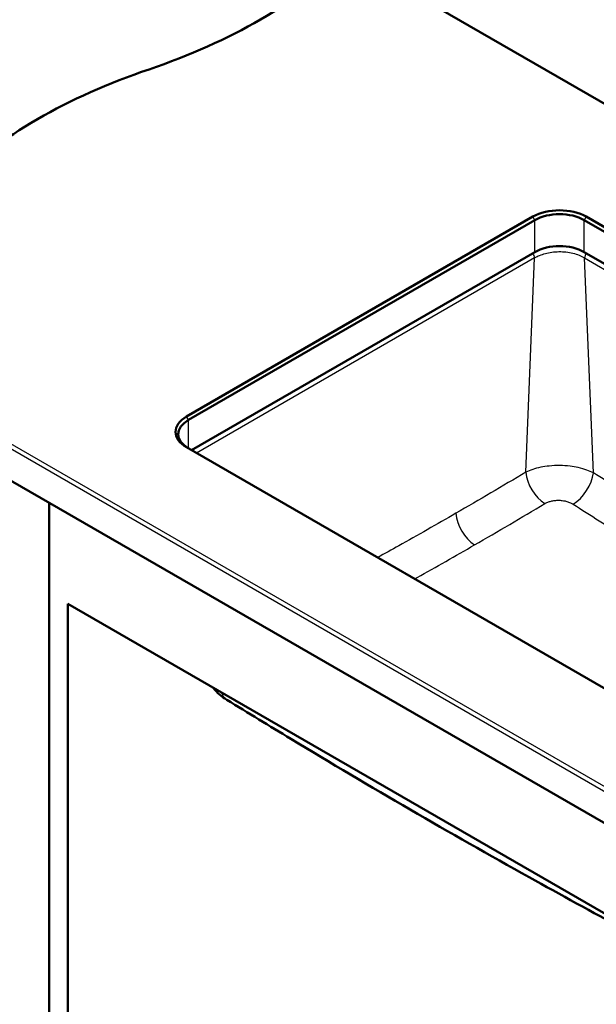
# Paper-space layout 'ISO_6' of a CAD drawing. Units: millimetres. Extents: x 0 to 2100, y 0 to 2970.
# Drawn here: x 803 to 1215, y 1240 to 1944 of the extents above; entities that cross this region are included whole.
import ezdxf

# ---------------------------------------------------------------- set-up
doc = ezdxf.new("R2010")
doc.units = ezdxf.units.MM
doc.header["$LTSCALE"] = 10
doc.layers.add('Visible Edges(ISO)', color=7, linetype='Continuous', lineweight=50)
doc.layers.add('Visible Tangent Edges(ISO)', color=7, linetype='Continuous', lineweight=25)

psp = doc.layouts.new('ISO_6')

# ---------------------------------------------------------------- linework, layer by layer
at = {"layer": 'Visible Edges(ISO)'}
for p, q in [((1335.74, 1817.82), (1036.67, 1990.49)), ((1169.6, 1803.51), (922.12, 1660.62)), ((1232.03, 1789.52), (1207.79, 1803.51)), ((923.53, 1658.17), (1171.02, 1801.06)), ((1206.37, 1801.06), (1230.92, 1786.89)), ((1171.02, 1778.2), (925.65, 1636.54)), ((1522.45, 1595.71), (1206.37, 1778.2)), ((612.4, 1721.04), (1425.58, 1251.56)), ((922.12, 1638.58), (1240.31, 1454.87)), ((823.83, 1598.98), (823.83, 993.95)), ((837.26, 1526.72), (1234.66, 1297.28)), ((837.26, 1001.71), (837.26, 1526.72))]:
    psp.add_line(p, q, dxfattribs=at)
for centre, major_axis, start_param, end_param in [((692.1, 2107.78), (-400, 0), 2.103514, 2.608875), ((1098.4, 1709.9), (-400, 0), 5.245107, 5.750467), ((1188.7, 1792.49), (-27, 0), 3.926991, 5.497787), ((1188.7, 1790.85), (25, 0), 0.785398, 2.356194), ((1188.7, 1767.99), (-25, 0), 3.926991, 5.497787), ((941.21, 1647.97), (-25, 0), 5.497787, 7.068583), ((941.21, 1649.6), (-27, 0), 5.497787, 7.068583)]:
    psp.add_ellipse(centre, major_axis=major_axis, ratio=0.57735, start_param=start_param, end_param=end_param, dxfattribs=at)
for points, knots in [([(950.88, 1458.02), (947.24, 1460.25), (943.93, 1463.11), (941.25, 1466.57), (941.17, 1466.67), (941.1, 1466.77)], [0, 0, 0, 0, 1.31783, 1.31783, 1.355609, 1.355609, 1.355609, 1.355609]), ([(1234.66, 1294.08), (1212.12, 1306.3), (1189.57, 1318.65), (1110.35, 1362.7), (1053.51, 1395.79), (981.41, 1439.37), (966.15, 1448.67), (950.88, 1458.02)], [0.415487, 0.415487, 0.415487, 0.415487, 10.000201, 10.000201, 34.042154, 34.042154, 40.499512, 40.499512, 40.499512, 40.499512])]:
    psp.add_open_spline(points, degree=3, knots=knots, dxfattribs=at)
at = {"layer": 'Visible Tangent Edges(ISO)'}
for p, q in [((1171.02, 1801.06), (1169.6, 1803.51)), ((1207.79, 1803.51), (1206.37, 1801.06)), ((1171.02, 1778.2), (1171.02, 1801.06)), ((1206.37, 1778.2), (1206.37, 1801.06)), ((1170.84, 1773.96), (929.23, 1634.47)), ((1164.55, 1620.8), (1170.84, 1773.96)), ((1212.85, 1620.4), (1206.56, 1773.96)), ((1206.56, 1773.96), (1518.87, 1593.64)), ((1391.64, 1297.28), (649.17, 1725.94)), ((647.76, 1723.49), (1390.22, 1294.83)), ((923.53, 1658.17), (922.12, 1660.62)), ((923.53, 1637.76), (923.53, 1658.17))]:
    psp.add_line(p, q, dxfattribs=at)
for centre, major_axis, ratio, start_param, end_param in [((1167.31, 1775.64), (-2.5, 4.33), 0.57735, 4.014257, 4.785856), ((1210.08, 1775.64), (2.5, 4.33), 0.57735, 1.497329, 2.268928), ((1178.64, 1614.08), (-10.27, 17.16), 0.568605, 0.863853, 2.29766), ((1198.77, 1613.68), (10.76, 16.86), 0.551228, 3.972418, 5.435655), ((1128.67, 1584.7), (10, -17.32), 0.57735, 4.014257, 5.445427), ((963.94, 1479.34), (-13.06, -21.32), 0.556084, 5.829298, 6.283185)]:
    psp.add_ellipse(centre, major_axis=major_axis, ratio=ratio, start_param=start_param, end_param=end_param, dxfattribs=at)
for points, knots in [([(1170.84, 1773.96), (1171.95, 1774.64), (1174.39, 1775.88), (1178.57, 1777.3), (1183.23, 1778.24), (1188.23, 1778.61), (1193.32, 1778.35), (1198.22, 1777.47), (1202.73, 1776.01), (1205.36, 1774.69), (1206.56, 1773.96)], [2, 2, 2, 2, 2.762742, 3.525981, 4.308448, 5.128842, 5.94926, 6.769299, 7.588867, 8.407901, 8.407901, 8.407901, 8.407901]), ([(1212.85, 1620.4), (1211.44, 1621.1), (1208.06, 1622.53), (1202.44, 1624.12), (1195.84, 1625.23), (1188.82, 1625.68), (1181.63, 1625.36), (1175.11, 1624.37), (1169.42, 1622.87), (1166.08, 1621.54), (1164.55, 1620.8)], [-3, -3, -3, -3, -2.887612, -2.75316, -2.641411, -2.501132, -2.361004, -2.240863, -2.120563, -2, -2, -2, -2]), ([(1384.04, 1515.8), (1380.04, 1518), (1370.37, 1523.34), (1355.07, 1532.02), (1337.57, 1542.27), (1319.52, 1553.18), (1301.47, 1564.32), (1278.33, 1578.79), (1248.97, 1597.37), (1225.27, 1612.47), (1212.85, 1620.4)], [-10.297106, -10.297106, -10.297106, -10.297106, -9.716885, -8.89838, -8.079927, -7.178579, -6.275991, -5.454512, -3.810029, -2, -2, -2, -2]), ([(1178.17, 1598.32), (1178.81, 1598.7), (1180.21, 1599.38), (1182.59, 1600.15), (1185.32, 1600.64), (1188.32, 1600.79), (1191.26, 1600.53), (1194.02, 1599.92), (1196.37, 1599.07), (1197.78, 1598.31), (1198.37, 1597.94)], [2, 2, 2, 2, 2.120563, 2.240863, 2.361004, 2.501132, 2.641411, 2.75316, 2.887612, 3, 3, 3, 3]), ([(1114.58, 1591.41), (1100.97, 1583.55), (1082.32, 1572.95), (1063.66, 1562.55), (1058.63, 1559.77)], [-9.984295, -9.984295, -9.984295, -9.984295, -7.989588, -7.253699, -7.253699, -7.253699, -7.253699]), ([(1198.37, 1597.94), (1210.82, 1590.02), (1234.59, 1574.93), (1264.1, 1556.38), (1287.43, 1541.91), (1305.69, 1530.75), (1323.99, 1519.79), (1341.29, 1509.69), (1352.26, 1503.44), (1357.51, 1500.48)], [2, 2, 2, 2, 3.810029, 5.454512, 6.275991, 7.178579, 8.079927, 8.89838, 9.652426, 9.652426, 9.652426, 9.652426]), ([(1085.13, 1544.46), (1085.72, 1544.8), (1099.98, 1552.8), (1114.25, 1560.92), (1127.93, 1568.82)], [7.903594, 7.903594, 7.903594, 7.903594, 7.989588, 9.984295, 9.984295, 9.984295, 9.984295])]:
    psp.add_open_spline(points, degree=3, knots=knots, dxfattribs=at)
for points in [[(1164.55, 1620.8), (1147.91, 1610.84), (1131.25, 1601.04), (1114.58, 1591.41)], [(1127.93, 1568.82), (1144.68, 1578.49), (1161.43, 1588.34), (1178.17, 1598.32)]]:
    psp.add_open_spline(points, degree=3, dxfattribs=at)

doc.saveas('drawing.dxf')
